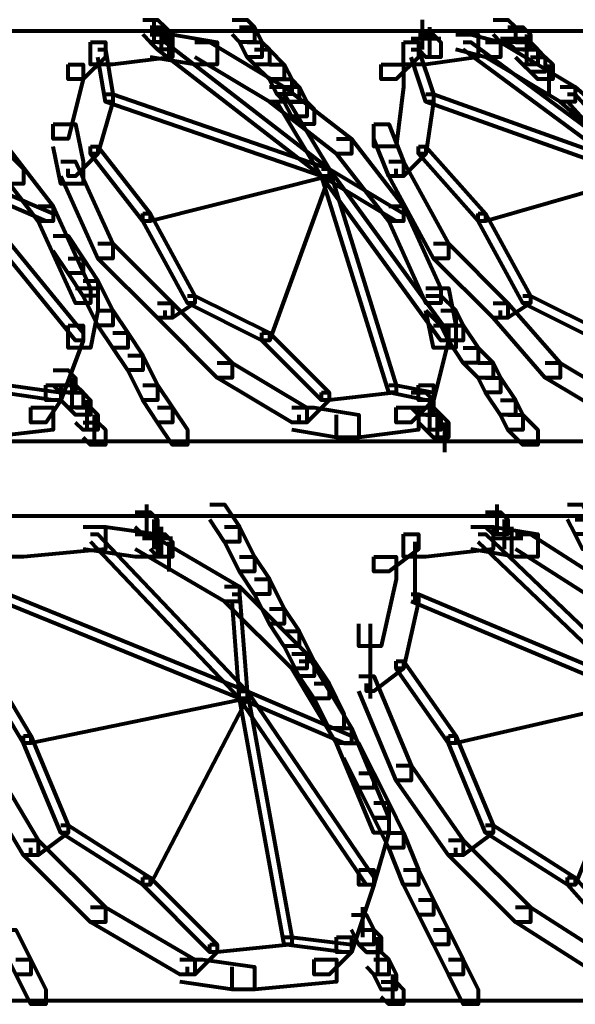
# Model space of a CAD drawing. Units: inches. Extents: x 5.9 to 29.2, y 5.1 to 43.2.
# Drawn here: x 24.4 to 25.4, y 23.7 to 25.5 of the extents above; entities that cross this region are included whole.
import ezdxf

# ---------------------------------------------------------------- set-up
doc = ezdxf.new("R2010")
doc.units = ezdxf.units.IN
doc.header["$MEASUREMENT"] = 0
doc.layers.add('Layer 1', color=7, linetype='Continuous')

# ---------------------------------------------------------------- blocks, each defined once
blk = doc.blocks.new('block 3')
at = {"layer": 'Layer 1', "color": 7, "lineweight": 80, "true_color": 0xffffff}
for points in [[(24.6142, 25.4543), (24.6407, 25.4543), (24.654, 25.441), (24.654, 25.4145), (24.6274, 25.4145), (24.6142, 25.4277)], [(24.634, 25.4543), (24.634, 25.4145)], [(24.634, 25.4543), (24.634, 25.4145)], [(24.7734, 25.4543), (24.7999, 25.4543), (24.8132, 25.441), (24.8132, 25.4145), (24.7866, 25.4145), (24.7734, 25.4277)], [(25.1117, 25.4543), (25.1117, 25.4145)], [(25.1117, 25.4543), (25.1117, 25.4012)], [(25.2379, 25.4543), (25.2644, 25.4543), (25.2778, 25.441), (25.2778, 25.4145), (25.2512, 25.4145), (25.2379, 25.4277)], [(24.6274, 25.441), (24.654, 25.441), (24.6673, 25.4277), (24.6673, 25.4012), (24.6407, 25.4012), (24.6274, 25.4145)], [(24.6473, 25.441), (24.6473, 25.4012)], [(24.6473, 25.441), (24.6473, 25.4012)], [(24.6473, 25.441), (24.6473, 25.4012)], [(24.7866, 25.441), (24.8132, 25.441), (24.8265, 25.4145), (24.8265, 25.3879), (24.7999, 25.3879), (24.7866, 25.4145)], [(25.1117, 25.441), (25.1117, 25.4012)], [(25.125, 25.441), (25.125, 25.3879)], [(25.2644, 25.441), (25.2909, 25.441), (25.3043, 25.4277), (25.3043, 25.4012), (25.2778, 25.4012), (25.2644, 25.4145)], [(17.5143, 25.4344), (26.0473, 25.4344)], [(24.6274, 25.4277), (24.6673, 25.4277), (24.6673, 25.3879), (24.5611, 25.3748), (24.5213, 25.3748), (24.5213, 25.4145)], [(24.6274, 25.4277), (24.6673, 25.4277), (24.7468, 25.4145), (24.7468, 25.3748), (24.7071, 25.3748), (24.6274, 25.3879)], [(24.6606, 25.4277), (24.6606, 25.3879)], [(25.0786, 25.4344), (25.1316, 25.4344)], [(25.1717, 25.4277), (25.2113, 25.4277), (25.2113, 25.3879), (25.1184, 25.3748), (25.0786, 25.3748), (25.0786, 25.4145)], [(25.0919, 25.4211), (25.1448, 25.4211)], [(25.1052, 25.4277), (25.1318, 25.4277), (25.1451, 25.4145), (25.1451, 25.3879), (25.1184, 25.3879), (25.1052, 25.4012)], [(25.125, 25.4277), (25.125, 25.3879)], [(25.1717, 25.4277), (25.1981, 25.4277), (25.2512, 25.4145), (25.2512, 25.3879), (25.2246, 25.3879), (25.1717, 25.4012)], [(25.2511, 25.4211), (25.3043, 25.4211)], [(25.2974, 25.4277), (25.2974, 25.3746)], [(24.5213, 25.4145), (24.5479, 25.4145), (24.5479, 25.3879), (24.508, 25.3482), (24.4815, 25.3482), (24.4815, 25.3748)], [(24.5346, 25.4012), (24.5479, 25.4012), (24.5611, 25.3216), (24.5611, 25.3083), (24.5479, 25.3083), (24.5346, 25.3879)], [(24.6407, 25.4145), (24.654, 25.4145), (24.946, 25.1889), (24.946, 25.1757), (24.9327, 25.1757), (24.6407, 25.4012)], [(24.7071, 25.4145), (24.7337, 25.4145), (24.8663, 25.3349), (24.8663, 25.3083), (24.8398, 25.3083), (24.7071, 25.3879)], [(24.7999, 25.4145), (24.8265, 25.4145), (24.8398, 25.4012), (24.8398, 25.3748), (24.8132, 25.3748), (24.7999, 25.3879)], [(24.8132, 25.4012), (24.8398, 25.4012), (24.8663, 25.3748), (24.8663, 25.3482), (24.8398, 25.3482), (24.8132, 25.3748)], [(25.0786, 25.4145), (25.1052, 25.4145), (25.1052, 25.3879), (25.0654, 25.3482), (25.0388, 25.3482), (25.0388, 25.3748)], [(25.0919, 25.4012), (25.1052, 25.4012), (25.1318, 25.3216), (25.1318, 25.3083), (25.1184, 25.3083), (25.0919, 25.3879)], [(25.1847, 25.4145), (25.1981, 25.4145), (25.5034, 25.1889), (25.5034, 25.1757), (25.4901, 25.1757), (25.1847, 25.4012)], [(25.2246, 25.4145), (25.2512, 25.4145), (25.3838, 25.3349), (25.3838, 25.3083), (25.3573, 25.3083), (25.2246, 25.3879)], [(25.2778, 25.4145), (25.3043, 25.4145), (25.3175, 25.4012), (25.3175, 25.3748), (25.2909, 25.3748), (25.2778, 25.3879)], [(25.2909, 25.4012), (25.3175, 25.4012), (25.3308, 25.3879), (25.3308, 25.3615), (25.3043, 25.3615), (25.2909, 25.3748)], [(25.3043, 25.3879), (25.3308, 25.3879), (25.3441, 25.3748), (25.3441, 25.3482), (25.3175, 25.3482), (25.3043, 25.3615)], [(24.4815, 25.3748), (24.508, 25.3748), (24.508, 25.3482), (24.4815, 25.2421), (24.455, 25.2421), (24.455, 25.2685)], [(24.8398, 25.3748), (24.8663, 25.3748), (24.8796, 25.3482), (24.8796, 25.3216), (24.853, 25.3216), (24.8398, 25.3482)], [(25.0388, 25.3748), (25.0786, 25.3748), (25.0786, 25.3349), (25.0654, 25.2288), (25.0256, 25.2288), (25.0256, 25.2685)], [(25.3373, 25.3746), (25.3373, 25.3216)], [(24.853, 25.3482), (24.8796, 25.3482), (24.8928, 25.3349), (24.8928, 25.3083), (24.8663, 25.3083), (24.853, 25.3216)], [(24.8398, 25.3349), (24.8663, 25.3349), (24.9858, 25.2421), (24.9858, 25.2155), (24.9592, 25.2155), (24.8398, 25.3083)], [(24.8663, 25.3349), (24.8928, 25.3349), (24.9061, 25.3083), (24.9061, 25.2818), (24.8796, 25.2818), (24.8663, 25.3083)], [(25.3573, 25.3349), (25.3838, 25.3349), (25.4901, 25.2421), (25.4901, 25.2155), (25.4635, 25.2155), (25.3573, 25.3083)], [(24.5479, 25.3216), (24.5611, 25.3216), (24.5611, 25.3083), (24.5346, 25.2155), (24.5213, 25.2155), (24.5213, 25.2288)], [(24.5479, 25.3216), (24.5611, 25.3216), (24.946, 25.1889), (24.946, 25.1757), (24.9327, 25.1757), (24.5479, 25.3083)], [(24.853, 25.3216), (24.8663, 25.3216), (24.946, 25.1889), (24.946, 25.1757), (24.9327, 25.1757), (24.853, 25.3083)], [(25.1184, 25.3216), (25.1318, 25.3216), (25.1318, 25.3083), (25.1184, 25.2155), (25.1052, 25.2155), (25.1052, 25.2288)], [(25.1184, 25.3216), (25.1318, 25.3216), (25.5034, 25.1889), (25.5034, 25.1757), (25.4901, 25.1757), (25.1184, 25.3083)], [(25.3706, 25.3216), (25.3838, 25.3216), (25.5034, 25.1889), (25.5034, 25.1757), (25.4901, 25.1757), (25.3706, 25.3083)], [(24.8796, 25.3083), (24.9061, 25.3083), (24.9194, 25.295), (24.9194, 25.2685), (24.8928, 25.2685), (24.8796, 25.2818)], [(24.455, 25.2685), (24.4948, 25.2685), (24.508, 25.2022), (24.508, 25.1623), (24.4682, 25.1623), (24.455, 25.2288)], [(25.0256, 25.2685), (25.0521, 25.2685), (25.0786, 25.2022), (25.0786, 25.1757), (25.0521, 25.1757), (25.0256, 25.2421)], [(24.3356, 25.2421), (24.362, 25.2421), (24.455, 25.1225), (24.455, 25.0961), (24.4284, 25.0961), (24.3356, 25.2155)], [(24.5213, 25.2288), (24.5346, 25.2288), (24.5346, 25.2155), (24.4948, 25.1757), (24.4815, 25.1757), (24.4815, 25.1889)], [(24.5213, 25.2288), (24.5346, 25.2288), (24.6274, 25.1092), (24.6274, 25.0961), (24.6142, 25.0961), (24.5213, 25.2155)], [(24.9592, 25.2421), (24.9858, 25.2421), (25.0786, 25.1225), (25.0786, 25.0961), (25.0521, 25.0961), (24.9592, 25.2155)], [(25.1052, 25.2288), (25.1184, 25.2288), (25.1184, 25.2155), (25.0786, 25.1757), (25.0654, 25.1757), (25.0654, 25.1889)], [(25.1052, 25.2288), (25.1184, 25.2288), (25.2246, 25.1092), (25.2246, 25.0961), (25.2113, 25.0961), (25.1052, 25.2155)], [(24.3487, 25.2155), (24.3753, 25.2155), (24.4019, 25.1889), (24.4019, 25.1623), (24.3753, 25.1623), (24.3487, 25.1889)], [(24.4682, 25.2022), (24.4948, 25.2022), (24.5611, 25.0562), (24.5611, 25.0297), (24.5346, 25.0297), (24.4682, 25.1757)], [(25.0521, 25.2022), (25.0786, 25.2022), (25.1584, 25.0562), (25.1584, 25.0297), (25.1318, 25.0297), (25.0521, 25.1757)], [(24.2559, 25.1889), (24.2692, 25.1889), (24.455, 25.1092), (24.455, 25.0961), (24.4417, 25.0961), (24.2559, 25.1757)], [(24.2559, 25.1889), (24.2692, 25.1889), (24.508, 24.897), (24.508, 24.8837), (24.4948, 24.8837), (24.2559, 25.1757)], [(24.9327, 25.1889), (24.946, 25.1889), (24.946, 25.1757), (24.6274, 25.0961), (24.6142, 25.0961), (24.6142, 25.1092)], [(24.9327, 25.1889), (24.946, 25.1889), (24.946, 25.1757), (24.8398, 24.8837), (24.8265, 24.8837), (24.8265, 24.897)], [(24.9327, 25.1889), (24.946, 25.1889), (25.0786, 25.1092), (25.0786, 25.0961), (25.0654, 25.0961), (24.9327, 25.1757)], [(24.9327, 25.1889), (24.946, 25.1889), (25.1584, 24.897), (25.1584, 24.8837), (25.1451, 24.8837), (24.9327, 25.1757)], [(24.9327, 25.1889), (24.946, 25.1889), (25.0654, 24.8042), (25.0654, 24.7909), (25.0521, 24.7909), (24.9327, 25.1757)], [(25.4901, 25.1889), (25.5034, 25.1889), (25.5034, 25.1757), (25.2246, 25.0961), (25.2113, 25.0961), (25.2113, 25.1092)], [(24.4284, 25.1225), (24.455, 25.1225), (24.5213, 24.9765), (24.5213, 24.9501), (24.4948, 24.9501), (24.4284, 25.0961)], [(25.0521, 25.1225), (25.0786, 25.1225), (25.1451, 24.9765), (25.1451, 24.9501), (25.1184, 24.9501), (25.0521, 25.0961)], [(24.6142, 25.1092), (24.6274, 25.1092), (24.7071, 24.9632), (24.7071, 24.9501), (24.6938, 24.9501), (24.6142, 25.0961)], [(25.2113, 25.1092), (25.2246, 25.1092), (25.3043, 24.9632), (25.3043, 24.9501), (25.2909, 24.9501), (25.2113, 25.0961)], [(24.455, 25.0696), (24.4815, 25.0696), (24.508, 25.0297), (24.508, 25.0031), (24.4815, 25.0031), (24.455, 25.0429)], [(24.5346, 25.0562), (24.5611, 25.0562), (24.6673, 24.9501), (24.6673, 24.9236), (24.6407, 24.9236), (24.5346, 25.0297)], [(25.1318, 25.0562), (25.1584, 25.0562), (25.2644, 24.9501), (25.2644, 24.9236), (25.2379, 24.9236), (25.1318, 25.0297)], [(24.4815, 25.0297), (24.508, 25.0297), (24.5346, 24.9898), (24.5346, 24.9632), (24.508, 24.9632), (24.4815, 25.0031)], [(24.508, 24.9898), (24.5346, 24.9898), (24.5611, 24.9369), (24.5611, 24.9103), (24.5346, 24.9103), (24.508, 24.9632)], [(24.4948, 24.9765), (24.5346, 24.9765), (24.5346, 24.9369), (24.5213, 24.8704), (24.4815, 24.8704), (24.4815, 24.9103)], [(24.6938, 24.9632), (24.7071, 24.9632), (24.7071, 24.9501), (24.6673, 24.9236), (24.654, 24.9236), (24.654, 24.9369)], [(24.6938, 24.9632), (24.7071, 24.9632), (24.8398, 24.897), (24.8398, 24.8837), (24.8265, 24.8837), (24.6938, 24.9501)], [(25.1184, 24.9765), (25.1584, 24.9765), (25.1717, 24.9103), (25.1717, 24.8704), (25.1318, 24.8704), (25.1184, 24.9369)], [(25.1184, 24.9632), (25.1451, 24.9632), (25.1717, 24.9369), (25.1717, 24.9103), (25.1451, 24.9103), (25.1184, 24.9369)], [(25.2909, 24.9632), (25.3043, 24.9632), (25.3043, 24.9501), (25.2644, 24.9236), (25.2512, 24.9236), (25.2512, 24.9369)], [(25.2909, 24.9632), (25.3043, 24.9632), (25.4369, 24.897), (25.4369, 24.8837), (25.4236, 24.8837), (25.2909, 24.9501)], [(24.6407, 24.9501), (24.6673, 24.9501), (24.7734, 24.8438), (24.7734, 24.8174), (24.7468, 24.8174), (24.6407, 24.9236)], [(25.2379, 24.9501), (25.2644, 24.9501), (25.3573, 24.8438), (25.3573, 24.8174), (25.3308, 24.8174), (25.2379, 24.9236)], [(24.5346, 24.9369), (24.5611, 24.9369), (24.5877, 24.897), (24.5877, 24.8704), (24.5611, 24.8704), (24.5346, 24.9103)], [(25.1451, 24.9369), (25.1717, 24.9369), (25.1847, 24.9103), (25.1847, 24.8837), (25.1584, 24.8837), (25.1451, 24.9103)], [(24.4815, 24.9103), (24.508, 24.9103), (24.508, 24.8837), (24.4682, 24.7776), (24.4417, 24.7776), (24.4417, 24.8042)], [(25.1318, 24.9103), (25.1584, 24.9103), (25.1584, 24.8837), (25.1318, 24.7776), (25.1052, 24.7776), (25.1052, 24.8042)], [(25.1584, 24.9103), (25.1847, 24.9103), (25.2113, 24.8704), (25.2113, 24.8438), (25.1847, 24.8438), (25.1584, 24.8837)], [(24.5611, 24.897), (24.5877, 24.897), (24.6142, 24.8571), (24.6142, 24.8305), (24.5877, 24.8305), (24.5611, 24.8704)], [(24.8265, 24.897), (24.8398, 24.897), (24.946, 24.7909), (24.946, 24.7776), (24.9327, 24.7776), (24.8265, 24.8837)], [(25.1847, 24.8704), (25.2113, 24.8704), (25.2379, 24.8438), (25.2379, 24.8174), (25.2113, 24.8174), (25.1847, 24.8438)], [(24.5877, 24.8571), (24.6142, 24.8571), (24.6407, 24.8042), (24.6407, 24.7776), (24.6142, 24.7776), (24.5877, 24.8305)], [(24.7468, 24.8438), (24.7734, 24.8438), (24.9061, 24.7643), (24.9061, 24.7377), (24.8796, 24.7377), (24.7468, 24.8174)], [(25.2113, 24.8438), (25.2379, 24.8438), (25.2512, 24.8174), (25.2512, 24.7909), (25.2246, 24.7909), (25.2113, 24.8174)], [(25.3308, 24.8438), (25.3573, 24.8438), (25.4901, 24.7643), (25.4901, 24.7377), (25.4635, 24.7377), (25.3308, 24.8174)], [(24.455, 24.8305), (24.4815, 24.8305), (24.4948, 24.8174), (24.4948, 24.7909), (24.4682, 24.7909), (24.455, 24.8042)], [(24.488, 24.8173), (24.488, 24.7643)], [(25.2246, 24.8174), (25.2512, 24.8174), (25.2778, 24.7776), (25.2778, 24.751), (25.2512, 24.751), (25.2246, 24.7909)], [(24.362, 24.8042), (24.3753, 24.8042), (24.4682, 24.7909), (24.4682, 24.7776), (24.455, 24.7776), (24.362, 24.7909)], [(24.4417, 24.8042), (24.4682, 24.8042), (24.4682, 24.7776), (24.4417, 24.7377), (24.4151, 24.7377), (24.4151, 24.7643)], [(24.4682, 24.8042), (24.4948, 24.8042), (24.508, 24.7909), (24.508, 24.7643), (24.4815, 24.7643), (24.4682, 24.7776)], [(24.4815, 24.7909), (24.508, 24.7909), (24.5213, 24.7776), (24.5213, 24.751), (24.4948, 24.751), (24.4815, 24.7643)], [(24.6142, 24.8042), (24.6407, 24.8042), (24.6673, 24.7643), (24.6673, 24.7377), (24.6407, 24.7377), (24.6142, 24.7776)], [(24.9327, 24.7909), (24.946, 24.7909), (24.946, 24.7776), (24.9061, 24.7377), (24.8928, 24.7377), (24.8928, 24.751)], [(25.0521, 24.8042), (25.0654, 24.8042), (25.0654, 24.7909), (24.946, 24.7776), (24.9327, 24.7776), (24.9327, 24.7909)], [(25.0521, 24.8042), (25.0654, 24.8042), (25.1318, 24.7909), (25.1318, 24.7776), (25.1184, 24.7776), (25.0521, 24.7909)], [(25.1052, 24.8042), (25.1318, 24.8042), (25.1318, 24.7776), (25.0919, 24.7377), (25.0654, 24.7377), (25.0654, 24.7643)], [(25.0919, 24.7909), (25.1184, 24.7909), (25.1318, 24.7776), (25.1318, 24.751), (25.1052, 24.751), (25.0919, 24.7643)], [(24.5145, 24.7776), (24.5145, 24.7245)], [(25.125, 24.7776), (25.125, 24.7245)], [(25.2512, 24.7776), (25.2778, 24.7776), (25.2909, 24.751), (25.2909, 24.7245), (25.2644, 24.7245), (25.2512, 24.751)], [(24.4151, 24.7643), (24.455, 24.7643), (24.455, 24.7245), (24.3356, 24.7111), (24.2957, 24.7111), (24.2957, 24.751)], [(24.4948, 24.7643), (24.5213, 24.7643), (24.5346, 24.751), (24.5346, 24.7245), (24.508, 24.7245), (24.4948, 24.7377)], [(24.6407, 24.7643), (24.6673, 24.7643), (24.6938, 24.7245), (24.6938, 24.6978), (24.6673, 24.6978), (24.6407, 24.7377)], [(24.8796, 24.7643), (24.9194, 24.7643), (24.999, 24.751), (24.999, 24.7111), (24.9592, 24.7111), (24.8796, 24.7245)], [(25.0654, 24.7643), (25.1052, 24.7643), (25.1052, 24.7245), (24.999, 24.7111), (24.9592, 24.7111), (24.9592, 24.751)], [(25.1052, 24.7643), (25.1318, 24.7643), (25.1451, 24.751), (25.1451, 24.7245), (25.1184, 24.7245), (25.1052, 24.7377)], [(25.125, 24.7643), (25.125, 24.7245)], [(24.508, 24.7377), (24.5346, 24.7377), (24.5479, 24.7245), (24.5479, 24.6978), (24.5213, 24.6978), (24.508, 24.7111)], [(24.5278, 24.751), (24.5278, 24.6978)], [(25.1184, 24.751), (25.1451, 24.751), (25.1584, 24.7377), (25.1584, 24.7111), (25.1318, 24.7111), (25.1184, 24.7245)], [(25.1383, 24.751), (25.1383, 24.7111)], [(25.1516, 24.7377), (25.1516, 24.6846)], [(25.2644, 24.751), (25.2909, 24.751), (25.3175, 24.7245), (25.3175, 24.6978), (25.2909, 24.6978), (25.2644, 24.7245)], [(25.1516, 24.7245), (25.1516, 24.6846)], [(17.5143, 24.7045), (26.7507, 24.7045)], [(24.601, 24.5784), (24.6274, 24.5784), (24.6407, 24.5652), (24.6407, 24.5388), (24.6142, 24.5388), (24.601, 24.5519)], [(24.6207, 24.5918), (24.6207, 24.5519)], [(24.6207, 24.5918), (24.6207, 24.5385)], [(24.7337, 24.5918), (24.76, 24.5918), (24.7866, 24.5519), (24.7866, 24.5255), (24.76, 24.5255), (24.7337, 24.5652)], [(25.2246, 24.5784), (25.2512, 24.5784), (25.2644, 24.5652), (25.2644, 24.5388), (25.2379, 24.5388), (25.2246, 24.5519)], [(25.2445, 24.5918), (25.2445, 24.5385)], [(25.2445, 24.5784), (25.2445, 24.5385)], [(25.3706, 24.5918), (25.3971, 24.5918), (25.4104, 24.5652), (25.4104, 24.5388), (25.3838, 24.5388), (25.3706, 24.5652)], [(17.5143, 24.5718), (26.7507, 24.5718)], [(24.634, 24.5652), (24.634, 24.5122)], [(25.2112, 24.5718), (25.2644, 24.5718)], [(25.2578, 24.5652), (25.2578, 24.5255)], [(25.2578, 24.5652), (25.2578, 24.5122)], [(25.3838, 24.5652), (25.4104, 24.5652), (25.4236, 24.5388), (25.4236, 24.5122), (25.3971, 24.5122), (25.3838, 24.5388)], [(24.508, 24.5519), (24.5479, 24.5519), (24.5479, 24.5122), (24.4019, 24.4989), (24.362, 24.4989), (24.362, 24.5388)], [(24.508, 24.5519), (24.5479, 24.5519), (24.6407, 24.5388), (24.6407, 24.4989), (24.601, 24.4989), (24.508, 24.5122)], [(24.6473, 24.5519), (24.6473, 24.4989)], [(24.76, 24.5519), (24.7866, 24.5519), (24.8132, 24.4989), (24.8132, 24.4723), (24.7866, 24.4723), (24.76, 24.5255)], [(25.1981, 24.5519), (25.2379, 24.5519), (25.2379, 24.5122), (25.1184, 24.4989), (25.0786, 24.4989), (25.0786, 24.5388)], [(25.1981, 24.5519), (25.2379, 24.5519), (25.3175, 24.5388), (25.3175, 24.4989), (25.2778, 24.4989), (25.1981, 24.5122)], [(25.2709, 24.5519), (25.2709, 24.4989)], [(24.5213, 24.5388), (24.5346, 24.5388), (24.7999, 24.2599), (24.7999, 24.2468), (24.7866, 24.2468), (24.5213, 24.5255)], [(24.601, 24.5388), (24.6274, 24.5388), (24.7866, 24.4457), (24.7866, 24.4192), (24.76, 24.4192), (24.601, 24.5122)], [(24.6141, 24.5319), (24.6671, 24.5319)], [(24.6274, 24.5388), (24.654, 24.5388), (24.6673, 24.5255), (24.6673, 24.4989), (24.6407, 24.4989), (24.6274, 24.5122)], [(24.6606, 24.5255), (24.6606, 24.4723)], [(25.0786, 24.5388), (25.1052, 24.5388), (25.1052, 24.5122), (25.0521, 24.4723), (25.0256, 24.4723), (25.0256, 24.4989)], [(25.0985, 24.5255), (25.0985, 24.4192)], [(25.2113, 24.5388), (25.2246, 24.5388), (25.5166, 24.2599), (25.5166, 24.2468), (25.5034, 24.2468), (25.2113, 24.5255)], [(25.2378, 24.5319), (25.2909, 24.5319)], [(25.2778, 24.5388), (25.3043, 24.5388), (25.4502, 24.4457), (25.4502, 24.4192), (25.4236, 24.4192), (25.2778, 24.5122)], [(24.7866, 24.4989), (24.8132, 24.4989), (24.8398, 24.4591), (24.8398, 24.4325), (24.8132, 24.4325), (24.7866, 24.4723)], [(25.0256, 24.4989), (25.0654, 24.4989), (25.0654, 24.4591), (25.0388, 24.3397), (24.999, 24.3397), (24.999, 24.3795)], [(24.8132, 24.4591), (24.8398, 24.4591), (24.8663, 24.4059), (24.8663, 24.3795), (24.8398, 24.3795), (24.8132, 24.4325)], [(24.76, 24.4457), (24.7866, 24.4457), (24.9061, 24.3263), (24.9061, 24.2998), (24.8796, 24.2998), (24.76, 24.4192)], [(24.362, 24.4325), (24.3753, 24.4325), (24.7999, 24.2599), (24.7999, 24.2468), (24.7866, 24.2468), (24.362, 24.4192)], [(24.7734, 24.4325), (24.7866, 24.4325), (24.7999, 24.2599), (24.7999, 24.2468), (24.7866, 24.2468), (24.7734, 24.4192)], [(25.0919, 24.4325), (25.1052, 24.4325), (25.1052, 24.4192), (25.0786, 24.2998), (25.0654, 24.2998), (25.0654, 24.313)], [(25.0919, 24.4325), (25.1052, 24.4325), (25.5166, 24.2599), (25.5166, 24.2468), (25.5034, 24.2468), (25.0919, 24.4192)], [(24.8398, 24.4059), (24.8663, 24.4059), (24.8928, 24.3662), (24.8928, 24.3397), (24.8663, 24.3397), (24.8398, 24.3795)], [(25.0189, 24.3793), (25.0189, 24.2468)], [(24.8663, 24.3662), (24.8928, 24.3662), (24.9194, 24.313), (24.9194, 24.2865), (24.8928, 24.2865), (24.8663, 24.3397)], [(24.8796, 24.3263), (24.9061, 24.3263), (24.9858, 24.1937), (24.9858, 24.1671), (24.9592, 24.1671), (24.8796, 24.2998)], [(24.3223, 24.313), (24.3356, 24.313), (24.4151, 24.1804), (24.4151, 24.1671), (24.4019, 24.1671), (24.3223, 24.2998)], [(24.8928, 24.313), (24.9194, 24.313), (24.946, 24.2732), (24.946, 24.2468), (24.9194, 24.2468), (24.8928, 24.2865)], [(25.0654, 24.313), (25.0786, 24.313), (25.0786, 24.2998), (25.0256, 24.2599), (25.0124, 24.2599), (25.0124, 24.2732)], [(25.0654, 24.313), (25.0786, 24.313), (25.1717, 24.1804), (25.1717, 24.1671), (25.1584, 24.1671), (25.0654, 24.2998)], [(24.999, 24.2865), (25.0256, 24.2865), (25.0919, 24.1272), (25.0919, 24.1007), (25.0654, 24.1007), (24.999, 24.2599)], [(24.9194, 24.2732), (24.946, 24.2732), (24.9725, 24.2202), (24.9725, 24.1937), (24.946, 24.1937), (24.9194, 24.2468)], [(24.7866, 24.2599), (24.7999, 24.2599), (24.7999, 24.2468), (24.4151, 24.1671), (24.4019, 24.1671), (24.4019, 24.1804)], [(24.7866, 24.2599), (24.7999, 24.2599), (24.7999, 24.2468), (24.6274, 23.915), (24.6142, 23.915), (24.6142, 23.9282)], [(24.7866, 24.2599), (24.7999, 24.2599), (24.9858, 24.1804), (24.9858, 24.1671), (24.9725, 24.1671), (24.7866, 24.2468)], [(24.7866, 24.2599), (24.7999, 24.2599), (24.8796, 23.8222), (24.8796, 23.8089), (24.8663, 23.8089), (24.7866, 24.2468)], [(24.7866, 24.2599), (24.7999, 24.2599), (25.0256, 23.9282), (25.0256, 23.915), (25.0124, 23.915), (24.7866, 24.2468)], [(25.5034, 24.2599), (25.5166, 24.2599), (25.5166, 24.2468), (25.1717, 24.1671), (25.1584, 24.1671), (25.1584, 24.1804)], [(25.5034, 24.2599), (25.5166, 24.2599), (25.5166, 24.2468), (25.3838, 23.915), (25.3706, 23.915), (25.3706, 23.9282)], [(24.9592, 24.1937), (24.9858, 24.1937), (25.0521, 24.0344), (25.0521, 24.0078), (25.0256, 24.0078), (24.9592, 24.1671)], [(24.4019, 24.1804), (24.4151, 24.1804), (24.4815, 24.0211), (24.4815, 24.0078), (24.4682, 24.0078), (24.4019, 24.1671)], [(25.1584, 24.1804), (25.1717, 24.1804), (25.2379, 24.0211), (25.2379, 24.0078), (25.2246, 24.0078), (25.1584, 24.1671)], [(24.9725, 24.1671), (24.999, 24.1671), (25.0256, 24.1139), (25.0256, 24.0875), (24.999, 24.0875), (24.9725, 24.1405)], [(24.3223, 24.1272), (24.3487, 24.1272), (24.4284, 23.9945), (24.4284, 23.968), (24.4019, 23.968), (24.3223, 24.1007)], [(25.0654, 24.1272), (25.0919, 24.1272), (25.1847, 23.9945), (25.1847, 23.968), (25.1584, 23.968), (25.0654, 24.1007)], [(24.999, 24.1139), (25.0256, 24.1139), (25.0521, 24.061), (25.0521, 24.0344), (25.0256, 24.0344), (24.999, 24.0875)], [(25.0256, 24.061), (25.0521, 24.061), (25.0786, 24.0078), (25.0786, 23.9812), (25.0521, 23.9812), (25.0256, 24.0344)], [(25.0256, 24.0344), (25.0521, 24.0344), (25.0521, 24.0078), (25.0256, 23.915), (24.999, 23.915), (24.999, 23.9416)], [(24.4682, 24.0211), (24.4815, 24.0211), (24.4815, 24.0078), (24.4284, 23.968), (24.4151, 23.968), (24.4151, 23.9812)], [(24.4682, 24.0211), (24.4815, 24.0211), (24.6274, 23.9282), (24.6274, 23.915), (24.6142, 23.915), (24.4682, 24.0078)], [(25.2246, 24.0211), (25.2379, 24.0211), (25.2379, 24.0078), (25.1847, 23.968), (25.1717, 23.968), (25.1717, 23.9812)], [(25.2246, 24.0211), (25.2379, 24.0211), (25.3838, 23.9282), (25.3838, 23.915), (25.3706, 23.915), (25.2246, 24.0078)], [(25.0521, 24.0078), (25.0786, 24.0078), (25.1052, 23.9416), (25.1052, 23.915), (25.0786, 23.915), (25.0521, 23.9812)], [(24.4019, 23.9945), (24.4284, 23.9945), (24.5479, 23.8751), (24.5479, 23.8485), (24.5213, 23.8485), (24.4019, 23.968)], [(25.1584, 23.9945), (25.1847, 23.9945), (25.3043, 23.8751), (25.3043, 23.8485), (25.2778, 23.8485), (25.1584, 23.968)], [(24.999, 23.9416), (25.0256, 23.9416), (25.0256, 23.915), (24.9858, 23.7956), (24.9592, 23.7956), (24.9592, 23.8222)], [(25.0786, 23.9416), (25.1052, 23.9416), (25.1318, 23.8884), (25.1318, 23.8618), (25.1052, 23.8618), (25.0786, 23.915)], [(24.6142, 23.9282), (24.6274, 23.9282), (24.7468, 23.8089), (24.7468, 23.7956), (24.7337, 23.7956), (24.6142, 23.915)], [(25.3706, 23.9282), (25.3838, 23.9282), (25.4901, 23.8089), (25.4901, 23.7956), (25.4767, 23.7956), (25.3706, 23.915)], [(25.1052, 23.8884), (25.1318, 23.8884), (25.1584, 23.8353), (25.1584, 23.8089), (25.1318, 23.8089), (25.1052, 23.8618)], [(24.5213, 23.8751), (24.5479, 23.8751), (24.7071, 23.7823), (24.7071, 23.7557), (24.6805, 23.7557), (24.5213, 23.8485)], [(24.9858, 23.8618), (25.0124, 23.8618), (25.0256, 23.8353), (25.0256, 23.8089), (24.999, 23.8089), (24.9858, 23.8353)], [(25.0056, 23.8751), (25.0056, 23.822)], [(25.2778, 23.8751), (25.3043, 23.8751), (25.4502, 23.7823), (25.4502, 23.7557), (25.4236, 23.7557), (25.2778, 23.8485)], [(24.362, 23.8353), (24.3886, 23.8353), (24.4151, 23.7823), (24.4151, 23.7557), (24.3886, 23.7557), (24.362, 23.8089)], [(24.999, 23.8353), (25.0256, 23.8353), (25.0388, 23.8222), (25.0388, 23.7956), (25.0124, 23.7956), (24.999, 23.8089)], [(25.1318, 23.8353), (25.1584, 23.8353), (25.1847, 23.7823), (25.1847, 23.7557), (25.1584, 23.7557), (25.1318, 23.8089)], [(24.7337, 23.8089), (24.7468, 23.8089), (24.7468, 23.7956), (24.7071, 23.7557), (24.6938, 23.7557), (24.6938, 23.769)], [(24.8663, 23.8222), (24.8796, 23.8222), (24.8796, 23.8089), (24.7468, 23.7956), (24.7337, 23.7956), (24.7337, 23.8089)], [(24.8663, 23.8222), (24.8796, 23.8222), (24.9858, 23.8089), (24.9858, 23.7956), (24.9725, 23.7956), (24.8663, 23.8089)], [(24.9592, 23.8222), (24.9858, 23.8222), (24.9858, 23.7956), (24.946, 23.7557), (24.9194, 23.7557), (24.9194, 23.7823)], [(25.0322, 23.822), (25.0322, 23.7557)], [(25.0124, 23.7956), (25.0388, 23.7956), (25.0521, 23.7823), (25.0521, 23.7557), (25.0256, 23.7557), (25.0124, 23.769)], [(24.3886, 23.7823), (24.4151, 23.7823), (24.4417, 23.7291), (24.4417, 23.7026), (24.4151, 23.7026), (24.3886, 23.7557)], [(24.6805, 23.7823), (24.7204, 23.7823), (24.8132, 23.769), (24.8132, 23.7291), (24.7734, 23.7291), (24.6805, 23.7424)], [(24.9194, 23.7823), (24.9592, 23.7823), (24.9592, 23.7424), (24.8132, 23.7291), (24.7734, 23.7291), (24.7734, 23.769)], [(25.0256, 23.7823), (25.0521, 23.7823), (25.0654, 23.7557), (25.0654, 23.7291), (25.0388, 23.7291), (25.0256, 23.7557)], [(25.1584, 23.7823), (25.1847, 23.7823), (25.2113, 23.7291), (25.2113, 23.7026), (25.1847, 23.7026), (25.1584, 23.7557)], [(25.0586, 23.7557), (25.0586, 23.7026)], [(25.0388, 23.7424), (25.0654, 23.7424), (25.0786, 23.7291), (25.0786, 23.7026), (25.0521, 23.7026), (25.0388, 23.7159)], [(17.5143, 23.7092), (27.4011, 23.7092)]]:
    blk.add_lwpolyline(points, dxfattribs=at)
blk = doc.blocks.new('block 2')
at = {"layer": 'Layer 1'}
blk.add_blockref('block 3', (0, 0), dxfattribs=at)

msp = doc.modelspace()

# ---------------------------------------------------------------- block references
at = {"layer": 'Layer 1'}
msp.add_blockref('block 2', (0, 0), dxfattribs=at)

doc.saveas('drawing.dxf')
